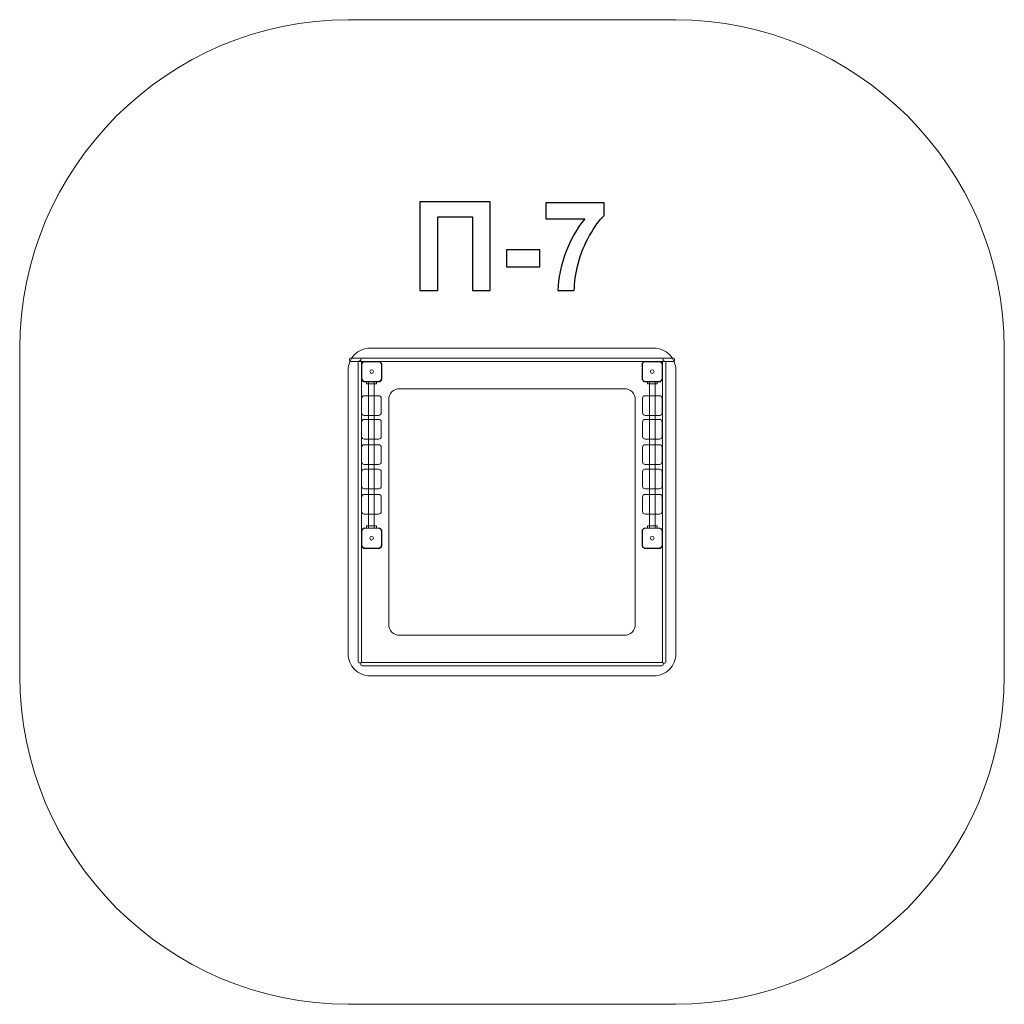
# Model space of a CAD drawing. Units: centimetres. Extents: x 4.91 to 9.4, y 9.44 to 13.93.
import ezdxf

# ---------------------------------------------------------------- set-up
doc = ezdxf.new("R2010")
doc.units = ezdxf.units.CM
doc.header["$MEASUREMENT"] = 0
doc.layers.add('layer 1', color=7, linetype='Continuous')

msp = doc.modelspace()

# ---------------------------------------------------------------- linework, layer by layer
at = {"layer": 'layer 1', "color": 242, "lineweight": 9}
msp.add_open_spline([(6.40629, 13.92563), (6.40629, 13.92563), (7.8963, 13.92563), (7.8963, 13.92563), (7.8963, 13.92563), (8.7213, 13.92563), (9.3963, 13.25063), (9.3963, 12.42564), (9.3963, 12.42564), (9.3963, 12.42564), (9.3963, 10.93563), (9.3963, 10.93563), (9.3963, 10.93563), (9.3963, 10.11063), (8.7213, 9.43563), (7.8963, 9.43563), (7.8963, 9.43563), (7.8963, 9.43563), (6.40629, 9.43563), (6.40629, 9.43563), (6.40629, 9.43563), (5.5813, 9.43563), (4.9063, 10.11063), (4.9063, 10.93563), (4.9063, 10.93563), (4.9063, 10.93563), (4.9063, 12.42564), (4.9063, 12.42564), (4.9063, 12.42564), (4.9063, 13.25063), (5.5813, 13.92563), (6.40629, 13.92563)], degree=3, knots=[0, 0, 0, 0, 0.1111111, 0.1111111, 0.1111111, 0.1111111, 0.2222222, 0.2222222, 0.2222222, 0.2222222, 0.3333333, 0.3333333, 0.3333333, 0.3333333, 0.4444444, 0.4444444, 0.4444444, 0.4444444, 0.5555556, 0.5555556, 0.5555556, 0.5555556, 0.6666667, 0.6666667, 0.6666667, 0.6666667, 0.7777778, 0.7777778, 0.7777778, 0.7777778, 1, 1, 1, 1], dxfattribs=at)
at = {"layer": 'layer 1', "color": 250}
for points, knots in [([(6.73112, 13.09497), (6.73112, 13.09497), (7.05229, 13.09497), (7.05229, 13.09497), (7.05229, 13.09497), (7.05229, 13.09497), (7.05229, 12.69083), (7.05229, 12.69083), (7.05229, 12.69083), (7.05229, 12.69083), (6.97045, 12.69083), (6.97045, 12.69083), (6.97045, 12.69083), (6.97045, 12.69083), (6.97045, 13.02667), (6.97045, 13.02667), (6.97045, 13.02667), (6.97045, 13.02667), (6.81297, 13.02667), (6.81297, 13.02667), (6.81297, 13.02667), (6.81297, 13.02667), (6.81297, 12.69083), (6.81297, 12.69083), (6.81297, 12.69083), (6.81297, 12.69083), (6.73112, 12.69083), (6.73112, 12.69083), (6.73112, 12.69083), (6.73112, 12.69083), (6.73112, 13.09497), (6.73112, 13.09497)], [0, 0, 0, 0, 0.1111111, 0.1111111, 0.1111111, 0.1111111, 0.2222222, 0.2222222, 0.2222222, 0.2222222, 0.3333333, 0.3333333, 0.3333333, 0.3333333, 0.4444444, 0.4444444, 0.4444444, 0.4444444, 0.5555556, 0.5555556, 0.5555556, 0.5555556, 0.6666667, 0.6666667, 0.6666667, 0.6666667, 0.7777778, 0.7777778, 0.7777778, 0.7777778, 1, 1, 1, 1]), ([(7.3062, 13.01821), (7.3062, 13.01821), (7.3062, 13.08989), (7.3062, 13.08989), (7.3062, 13.08989), (7.3062, 13.08989), (7.57148, 13.08989), (7.57148, 13.08989), (7.57148, 13.08989), (7.57148, 13.08989), (7.57148, 13.03345), (7.57148, 13.03345), (7.57148, 13.03345), (7.54956, 13.0119), (7.52736, 12.98105), (7.50469, 12.94078), (7.50469, 12.94078), (7.48211, 12.90052), (7.4648, 12.85772), (7.45295, 12.81237), (7.45295, 12.81237), (7.4411, 12.76703), (7.43527, 12.72648), (7.43545, 12.69083), (7.43545, 12.69083), (7.43545, 12.69083), (7.36095, 12.69083), (7.36095, 12.69083), (7.36095, 12.69083), (7.36226, 12.7468), (7.37374, 12.80391), (7.39547, 12.86214), (7.39547, 12.86214), (7.4173, 12.92027), (7.44627, 12.97239), (7.48268, 13.01821), (7.48268, 13.01821), (7.48268, 13.01821), (7.3062, 13.01821), (7.3062, 13.01821)], [0, 0, 0, 0, 0.0909091, 0.0909091, 0.0909091, 0.0909091, 0.1818182, 0.1818182, 0.1818182, 0.1818182, 0.2727273, 0.2727273, 0.2727273, 0.2727273, 0.3636364, 0.3636364, 0.3636364, 0.3636364, 0.4545455, 0.4545455, 0.4545455, 0.4545455, 0.5454545, 0.5454545, 0.5454545, 0.5454545, 0.6363636, 0.6363636, 0.6363636, 0.6363636, 0.7272727, 0.7272727, 0.7272727, 0.7272727, 0.8181818, 0.8181818, 0.8181818, 0.8181818, 1, 1, 1, 1]), ([(7.12614, 12.79864), (7.12614, 12.79864), (7.12614, 12.87597), (7.12614, 12.87597), (7.12614, 12.87597), (7.12614, 12.87597), (7.27854, 12.87597), (7.27854, 12.87597), (7.27854, 12.87597), (7.27854, 12.87597), (7.27854, 12.79864), (7.27854, 12.79864), (7.27854, 12.79864), (7.27854, 12.79864), (7.12614, 12.79864), (7.12614, 12.79864)], [0, 0, 0, 0, 0.2, 0.2, 0.2, 0.2, 0.4, 0.4, 0.4, 0.4, 0.6, 0.6, 0.6, 0.6, 1, 1, 1, 1])]:
    msp.add_open_spline(points, degree=3, knots=knots, dxfattribs=at)
at = {"layer": 'layer 1', "color": 7, "lineweight": 9}
for points, knots in [([(6.4043, 12.32763), (6.40428, 12.35413), (6.41479, 12.37956), (6.43352, 12.39831), (6.43352, 12.39831), (6.45225, 12.41707), (6.47779, 12.42761), (6.5043, 12.42763), (6.5043, 12.42763), (6.5043, 12.42763), (7.7983, 12.42763), (7.7983, 12.42763), (7.7983, 12.42763), (7.8248, 12.42765), (7.85023, 12.41713), (7.86898, 12.3984), (7.86898, 12.3984), (7.88774, 12.37967), (7.89828, 12.35413), (7.8983, 12.32763), (7.8983, 12.32763), (7.8983, 12.32763), (7.8983, 11.03363), (7.8983, 11.03363), (7.8983, 11.03363), (7.89831, 11.00712), (7.8878, 10.9817), (7.86907, 10.96294), (7.86907, 10.96294), (7.85034, 10.94419), (7.8248, 10.93364), (7.7983, 10.93363), (7.7983, 10.93363), (7.7983, 10.93363), (6.5043, 10.93363), (6.5043, 10.93363), (6.5043, 10.93363), (6.47779, 10.93361), (6.45236, 10.94412), (6.43361, 10.96285), (6.43361, 10.96285), (6.41486, 10.98158), (6.40431, 11.00712), (6.4043, 11.03363), (6.4043, 11.03363), (6.4043, 11.03363), (6.4043, 12.32763), (6.4043, 12.32763)], [0, 0, 0, 0, 0.0769231, 0.0769231, 0.0769231, 0.0769231, 0.1538462, 0.1538462, 0.1538462, 0.1538462, 0.2307692, 0.2307692, 0.2307692, 0.2307692, 0.3076923, 0.3076923, 0.3076923, 0.3076923, 0.3846154, 0.3846154, 0.3846154, 0.3846154, 0.4615385, 0.4615385, 0.4615385, 0.4615385, 0.5384615, 0.5384615, 0.5384615, 0.5384615, 0.6153846, 0.6153846, 0.6153846, 0.6153846, 0.6923077, 0.6923077, 0.6923077, 0.6923077, 0.7692308, 0.7692308, 0.7692308, 0.7692308, 0.8461538, 0.8461538, 0.8461538, 0.8461538, 1, 1, 1, 1]), ([(7.88723, 12.36718), (7.88723, 12.36718), (6.41537, 12.36718), (6.41537, 12.36718), (6.41537, 12.36718), (6.41231, 12.36718), (6.4098, 12.36969), (6.4098, 12.37276), (6.4098, 12.37276), (6.4098, 12.37276), (6.4098, 12.3766), (6.4098, 12.3766), (6.4098, 12.3766), (6.4098, 12.37967), (6.41231, 12.38218), (6.41537, 12.38218), (6.41537, 12.38218), (6.41537, 12.38218), (7.88723, 12.38218), (7.88723, 12.38218), (7.88723, 12.38218), (7.89029, 12.38218), (7.8928, 12.37967), (7.8928, 12.3766), (7.8928, 12.3766), (7.8928, 12.3766), (7.8928, 12.37276), (7.8928, 12.37276), (7.8928, 12.37276), (7.8928, 12.36969), (7.89029, 12.36718), (7.88723, 12.36718)], [0, 0, 0, 0, 0.1111111, 0.1111111, 0.1111111, 0.1111111, 0.2222222, 0.2222222, 0.2222222, 0.2222222, 0.3333333, 0.3333333, 0.3333333, 0.3333333, 0.4444444, 0.4444444, 0.4444444, 0.4444444, 0.5555556, 0.5555556, 0.5555556, 0.5555556, 0.6666667, 0.6666667, 0.6666667, 0.6666667, 0.7777778, 0.7777778, 0.7777778, 0.7777778, 1, 1, 1, 1]), ([(6.45007, 10.99727), (6.45007, 10.99727), (6.45007, 12.36535), (6.45007, 12.36535), (6.45007, 12.36535), (6.45007, 12.36808), (6.4523, 12.37031), (6.45503, 12.37031), (6.45503, 12.37031), (6.45503, 12.37031), (6.46011, 12.37031), (6.46011, 12.37031), (6.46011, 12.37031), (6.46284, 12.37031), (6.46507, 12.36808), (6.46507, 12.36535), (6.46507, 12.36535), (6.46507, 12.36535), (6.46507, 10.99727), (6.46507, 10.99727), (6.46507, 10.99727), (6.46507, 10.99454), (6.46284, 10.99231), (6.46011, 10.99231), (6.46011, 10.99231), (6.46011, 10.99231), (6.45503, 10.99231), (6.45503, 10.99231), (6.45503, 10.99231), (6.4523, 10.99231), (6.45007, 10.99454), (6.45007, 10.99727)], [0, 0, 0, 0, 0.1111111, 0.1111111, 0.1111111, 0.1111111, 0.2222222, 0.2222222, 0.2222222, 0.2222222, 0.3333333, 0.3333333, 0.3333333, 0.3333333, 0.4444444, 0.4444444, 0.4444444, 0.4444444, 0.5555556, 0.5555556, 0.5555556, 0.5555556, 0.6666667, 0.6666667, 0.6666667, 0.6666667, 0.7777778, 0.7777778, 0.7777778, 0.7777778, 1, 1, 1, 1]), ([(6.46735, 12.38218), (6.46735, 12.38218), (7.83543, 12.38218), (7.83543, 12.38218), (7.83543, 12.38218), (7.83816, 12.38218), (7.84039, 12.37995), (7.84039, 12.37722), (7.84039, 12.37722), (7.84039, 12.37722), (7.84039, 12.37214), (7.84039, 12.37214), (7.84039, 12.37214), (7.84039, 12.36941), (7.83816, 12.36718), (7.83543, 12.36718), (7.83543, 12.36718), (7.83543, 12.36718), (6.46735, 12.36718), (6.46735, 12.36718), (6.46735, 12.36718), (6.46462, 12.36718), (6.46239, 12.36941), (6.46239, 12.37214), (6.46239, 12.37214), (6.46239, 12.37214), (6.46239, 12.37722), (6.46239, 12.37722), (6.46239, 12.37722), (6.46239, 12.37995), (6.46462, 12.38218), (6.46735, 12.38218)], [0, 0, 0, 0, 0.1111111, 0.1111111, 0.1111111, 0.1111111, 0.2222222, 0.2222222, 0.2222222, 0.2222222, 0.3333333, 0.3333333, 0.3333333, 0.3333333, 0.4444444, 0.4444444, 0.4444444, 0.4444444, 0.5555556, 0.5555556, 0.5555556, 0.5555556, 0.6666667, 0.6666667, 0.6666667, 0.6666667, 0.7777778, 0.7777778, 0.7777778, 0.7777778, 1, 1, 1, 1]), ([(6.4643, 12.35063), (6.46429, 12.35513), (6.46608, 12.35946), (6.46926, 12.36265), (6.46926, 12.36265), (6.47245, 12.36583), (6.47679, 12.36763), (6.4813, 12.36763), (6.4813, 12.36763), (6.4813, 12.36763), (6.5413, 12.36763), (6.5413, 12.36763), (6.5413, 12.36763), (6.5458, 12.36763), (6.55012, 12.36584), (6.55331, 12.36266), (6.55331, 12.36266), (6.5565, 12.35948), (6.55829, 12.35513), (6.5583, 12.35063), (6.5583, 12.35063), (6.5583, 12.35063), (6.5583, 12.29063), (6.5583, 12.29063), (6.5583, 12.29063), (6.5583, 12.28612), (6.55651, 12.2818), (6.55333, 12.27861), (6.55333, 12.27861), (6.55014, 12.27542), (6.5458, 12.27363), (6.5413, 12.27363), (6.5413, 12.27363), (6.5413, 12.27363), (6.4813, 12.27363), (6.4813, 12.27363), (6.4813, 12.27363), (6.47679, 12.27363), (6.47247, 12.27541), (6.46928, 12.2786), (6.46928, 12.2786), (6.46609, 12.28178), (6.4643, 12.28612), (6.4643, 12.29063), (6.4643, 12.29063), (6.4643, 12.29063), (6.4643, 12.35063), (6.4643, 12.35063)], [0, 0, 0, 0, 0.0769231, 0.0769231, 0.0769231, 0.0769231, 0.1538462, 0.1538462, 0.1538462, 0.1538462, 0.2307692, 0.2307692, 0.2307692, 0.2307692, 0.3076923, 0.3076923, 0.3076923, 0.3076923, 0.3846154, 0.3846154, 0.3846154, 0.3846154, 0.4615385, 0.4615385, 0.4615385, 0.4615385, 0.5384615, 0.5384615, 0.5384615, 0.5384615, 0.6153846, 0.6153846, 0.6153846, 0.6153846, 0.6923077, 0.6923077, 0.6923077, 0.6923077, 0.7692308, 0.7692308, 0.7692308, 0.7692308, 0.8461538, 0.8461538, 0.8461538, 0.8461538, 1, 1, 1, 1]), ([(6.54192, 12.27545), (6.54192, 12.27545), (6.48039, 12.27545), (6.48039, 12.27545), (6.48039, 12.27545), (6.47259, 12.27545), (6.46623, 12.28182), (6.46623, 12.28962), (6.46623, 12.28962), (6.46623, 12.28962), (6.46623, 12.35197), (6.46623, 12.35197), (6.46623, 12.35197), (6.46623, 12.35977), (6.47259, 12.36614), (6.48039, 12.36614), (6.48039, 12.36614), (6.48039, 12.36614), (6.54192, 12.36614), (6.54192, 12.36614), (6.54192, 12.36614), (6.54971, 12.36614), (6.55608, 12.35977), (6.55608, 12.35197), (6.55608, 12.35197), (6.55608, 12.35197), (6.55608, 12.28962), (6.55608, 12.28962), (6.55608, 12.28962), (6.55608, 12.28182), (6.54971, 12.27545), (6.54192, 12.27545)], [0, 0, 0, 0, 0.1111111, 0.1111111, 0.1111111, 0.1111111, 0.2222222, 0.2222222, 0.2222222, 0.2222222, 0.3333333, 0.3333333, 0.3333333, 0.3333333, 0.4444444, 0.4444444, 0.4444444, 0.4444444, 0.5555556, 0.5555556, 0.5555556, 0.5555556, 0.6666667, 0.6666667, 0.6666667, 0.6666667, 0.7777778, 0.7777778, 0.7777778, 0.7777778, 1, 1, 1, 1]), ([(7.8383, 12.35063), (7.83829, 12.35514), (7.8365, 12.35947), (7.83331, 12.36265), (7.83331, 12.36265), (7.83012, 12.36584), (7.82581, 12.36763), (7.8213, 12.36763), (7.8213, 12.36763), (7.8213, 12.36763), (7.7613, 12.36763), (7.7613, 12.36763), (7.7613, 12.36763), (7.75679, 12.36763), (7.75246, 12.36583), (7.74927, 12.36264), (7.74927, 12.36264), (7.74608, 12.35945), (7.74429, 12.35514), (7.7443, 12.35063), (7.7443, 12.35063), (7.7443, 12.35063), (7.7443, 12.29063), (7.7443, 12.29063), (7.7443, 12.29063), (7.7443, 12.28612), (7.7461, 12.28179), (7.74929, 12.2786), (7.74929, 12.2786), (7.75248, 12.27542), (7.75679, 12.27363), (7.7613, 12.27363), (7.7613, 12.27363), (7.7613, 12.27363), (7.8213, 12.27363), (7.8213, 12.27363), (7.8213, 12.27363), (7.82581, 12.27363), (7.83013, 12.27543), (7.83332, 12.27862), (7.83332, 12.27862), (7.83651, 12.28181), (7.8383, 12.28612), (7.8383, 12.29063), (7.8383, 12.29063), (7.8383, 12.29063), (7.8383, 12.35063), (7.8383, 12.35063)], [0, 0, 0, 0, 0.0769231, 0.0769231, 0.0769231, 0.0769231, 0.1538462, 0.1538462, 0.1538462, 0.1538462, 0.2307692, 0.2307692, 0.2307692, 0.2307692, 0.3076923, 0.3076923, 0.3076923, 0.3076923, 0.3846154, 0.3846154, 0.3846154, 0.3846154, 0.4615385, 0.4615385, 0.4615385, 0.4615385, 0.5384615, 0.5384615, 0.5384615, 0.5384615, 0.6153846, 0.6153846, 0.6153846, 0.6153846, 0.6923077, 0.6923077, 0.6923077, 0.6923077, 0.7692308, 0.7692308, 0.7692308, 0.7692308, 0.8461538, 0.8461538, 0.8461538, 0.8461538, 1, 1, 1, 1]), ([(7.82171, 12.27545), (7.82171, 12.27545), (7.76018, 12.27545), (7.76018, 12.27545), (7.76018, 12.27545), (7.75238, 12.27545), (7.74602, 12.28182), (7.74602, 12.28962), (7.74602, 12.28962), (7.74602, 12.28962), (7.74602, 12.35197), (7.74602, 12.35197), (7.74602, 12.35197), (7.74602, 12.35977), (7.75238, 12.36614), (7.76018, 12.36614), (7.76018, 12.36614), (7.76018, 12.36614), (7.82171, 12.36614), (7.82171, 12.36614), (7.82171, 12.36614), (7.8295, 12.36614), (7.83587, 12.35977), (7.83587, 12.35197), (7.83587, 12.35197), (7.83587, 12.35197), (7.83587, 12.28962), (7.83587, 12.28962), (7.83587, 12.28962), (7.83587, 12.28182), (7.8295, 12.27545), (7.82171, 12.27545)], [0, 0, 0, 0, 0.1111111, 0.1111111, 0.1111111, 0.1111111, 0.2222222, 0.2222222, 0.2222222, 0.2222222, 0.3333333, 0.3333333, 0.3333333, 0.3333333, 0.4444444, 0.4444444, 0.4444444, 0.4444444, 0.5555556, 0.5555556, 0.5555556, 0.5555556, 0.6666667, 0.6666667, 0.6666667, 0.6666667, 0.7777778, 0.7777778, 0.7777778, 0.7777778, 1, 1, 1, 1]), ([(7.83752, 10.9957), (7.83752, 10.9957), (7.83752, 12.36378), (7.83752, 12.36378), (7.83752, 12.36378), (7.83752, 12.36651), (7.83975, 12.36874), (7.84248, 12.36874), (7.84248, 12.36874), (7.84248, 12.36874), (7.84756, 12.36874), (7.84756, 12.36874), (7.84756, 12.36874), (7.85029, 12.36874), (7.85252, 12.36651), (7.85252, 12.36378), (7.85252, 12.36378), (7.85252, 12.36378), (7.85252, 10.9957), (7.85252, 10.9957), (7.85252, 10.9957), (7.85252, 10.99297), (7.85029, 10.99074), (7.84756, 10.99074), (7.84756, 10.99074), (7.84756, 10.99074), (7.84248, 10.99074), (7.84248, 10.99074), (7.84248, 10.99074), (7.83975, 10.99074), (7.83752, 10.99297), (7.83752, 10.9957)], [0, 0, 0, 0, 0.1111111, 0.1111111, 0.1111111, 0.1111111, 0.2222222, 0.2222222, 0.2222222, 0.2222222, 0.3333333, 0.3333333, 0.3333333, 0.3333333, 0.4444444, 0.4444444, 0.4444444, 0.4444444, 0.5555556, 0.5555556, 0.5555556, 0.5555556, 0.6666667, 0.6666667, 0.6666667, 0.6666667, 0.7777778, 0.7777778, 0.7777778, 0.7777778, 1, 1, 1, 1]), ([(6.51116, 12.31244), (6.50659, 12.31244), (6.50289, 12.31617), (6.50289, 12.32079), (6.50289, 12.32079), (6.50289, 12.3254), (6.50659, 12.32914), (6.51116, 12.32914), (6.51116, 12.32914), (6.51573, 12.32914), (6.51943, 12.3254), (6.51943, 12.32079), (6.51943, 12.32079), (6.51943, 12.31617), (6.51573, 12.31244), (6.51116, 12.31244)], [0, 0, 0, 0, 0.2, 0.2, 0.2, 0.2, 0.4, 0.4, 0.4, 0.4, 0.6, 0.6, 0.6, 0.6, 1, 1, 1, 1]), ([(7.79095, 12.31244), (7.78638, 12.31244), (7.78268, 12.31617), (7.78268, 12.32079), (7.78268, 12.32079), (7.78268, 12.3254), (7.78638, 12.32914), (7.79095, 12.32914), (7.79095, 12.32914), (7.79552, 12.32914), (7.79922, 12.3254), (7.79922, 12.32079), (7.79922, 12.32079), (7.79922, 12.31617), (7.79552, 12.31244), (7.79095, 12.31244)], [0, 0, 0, 0, 0.2, 0.2, 0.2, 0.2, 0.4, 0.4, 0.4, 0.4, 0.6, 0.6, 0.6, 0.6, 1, 1, 1, 1]), ([(6.48769, 12.26451), (6.48769, 12.26451), (6.48769, 12.27545), (6.48769, 12.27545), (6.48769, 12.27545), (6.48769, 12.27545), (6.533, 12.27545), (6.533, 12.27545), (6.533, 12.27545), (6.533, 12.27545), (6.533, 12.26451), (6.533, 12.26451), (6.533, 12.26451), (6.533, 12.26451), (6.48769, 12.26451), (6.48769, 12.26451)], [0, 0, 0, 0, 0.2, 0.2, 0.2, 0.2, 0.4, 0.4, 0.4, 0.4, 0.6, 0.6, 0.6, 0.6, 1, 1, 1, 1]), ([(6.49734, 11.60616), (6.49734, 11.60616), (6.49734, 12.27545), (6.49734, 12.27545), (6.49734, 12.27545), (6.49734, 12.27545), (6.52334, 12.27545), (6.52334, 12.27545), (6.52334, 12.27545), (6.52334, 12.27545), (6.52334, 11.60616), (6.52334, 11.60616), (6.52334, 11.60616), (6.52334, 11.60616), (6.49734, 11.60616), (6.49734, 11.60616)], [0, 0, 0, 0, 0.2, 0.2, 0.2, 0.2, 0.4, 0.4, 0.4, 0.4, 0.6, 0.6, 0.6, 0.6, 1, 1, 1, 1]), ([(7.76856, 12.26451), (7.76856, 12.26451), (7.76856, 12.27545), (7.76856, 12.27545), (7.76856, 12.27545), (7.76856, 12.27545), (7.81387, 12.27545), (7.81387, 12.27545), (7.81387, 12.27545), (7.81387, 12.27545), (7.81387, 12.26451), (7.81387, 12.26451), (7.81387, 12.26451), (7.81387, 12.26451), (7.76856, 12.26451), (7.76856, 12.26451)], [0, 0, 0, 0, 0.2, 0.2, 0.2, 0.2, 0.4, 0.4, 0.4, 0.4, 0.6, 0.6, 0.6, 0.6, 1, 1, 1, 1]), ([(7.77821, 11.60616), (7.77821, 11.60616), (7.77821, 12.27545), (7.77821, 12.27545), (7.77821, 12.27545), (7.77821, 12.27545), (7.80421, 12.27545), (7.80421, 12.27545), (7.80421, 12.27545), (7.80421, 12.27545), (7.80421, 11.60616), (7.80421, 11.60616), (7.80421, 11.60616), (7.80421, 11.60616), (7.77821, 11.60616), (7.77821, 11.60616)], [0, 0, 0, 0, 0.2, 0.2, 0.2, 0.2, 0.4, 0.4, 0.4, 0.4, 0.6, 0.6, 0.6, 0.6, 1, 1, 1, 1]), ([(6.6393, 12.24263), (6.62603, 12.24262), (6.6133, 12.23734), (6.60393, 12.22795), (6.60393, 12.22795), (6.59455, 12.21856), (6.58929, 12.2059), (6.5893, 12.19263), (6.5893, 12.19263), (6.5893, 12.19263), (6.5893, 11.16863), (6.5893, 11.16863), (6.5893, 11.16863), (6.5893, 11.15536), (6.59458, 11.14264), (6.60397, 11.13326), (6.60397, 11.13326), (6.61336, 11.12388), (6.62603, 11.11862), (6.6393, 11.11863), (6.6393, 11.11863), (6.6393, 11.11863), (7.6633, 11.11863), (7.6633, 11.11863), (7.6633, 11.11863), (7.67657, 11.11864), (7.68929, 11.12391), (7.69867, 11.1333), (7.69867, 11.1333), (7.70804, 11.14269), (7.71331, 11.15536), (7.7133, 11.16863), (7.7133, 11.16863), (7.7133, 11.16863), (7.7133, 12.19263), (7.7133, 12.19263), (7.7133, 12.19263), (7.71329, 12.2059), (7.70801, 12.21862), (7.69862, 12.228), (7.69862, 12.228), (7.68923, 12.23737), (7.67657, 12.24264), (7.6633, 12.24263), (7.6633, 12.24263), (7.6633, 12.24263), (6.6393, 12.24263), (6.6393, 12.24263)], [0, 0, 0, 0, 0.0769231, 0.0769231, 0.0769231, 0.0769231, 0.1538462, 0.1538462, 0.1538462, 0.1538462, 0.2307692, 0.2307692, 0.2307692, 0.2307692, 0.3076923, 0.3076923, 0.3076923, 0.3076923, 0.3846154, 0.3846154, 0.3846154, 0.3846154, 0.4615385, 0.4615385, 0.4615385, 0.4615385, 0.5384615, 0.5384615, 0.5384615, 0.5384615, 0.6153846, 0.6153846, 0.6153846, 0.6153846, 0.6923077, 0.6923077, 0.6923077, 0.6923077, 0.7692308, 0.7692308, 0.7692308, 0.7692308, 0.8461538, 0.8461538, 0.8461538, 0.8461538, 1, 1, 1, 1]), ([(6.46534, 12.13336), (6.46534, 12.13336), (6.46534, 12.19868), (6.46534, 12.19868), (6.46534, 12.19868), (6.46534, 12.20547), (6.47089, 12.21102), (6.47768, 12.21102), (6.47768, 12.21102), (6.47768, 12.21102), (6.543, 12.21102), (6.543, 12.21102), (6.543, 12.21102), (6.54979, 12.21102), (6.55534, 12.20547), (6.55534, 12.19868), (6.55534, 12.19868), (6.55534, 12.19868), (6.55534, 12.13336), (6.55534, 12.13336), (6.55534, 12.13336), (6.55534, 12.12657), (6.54979, 12.12102), (6.543, 12.12102), (6.543, 12.12102), (6.543, 12.12102), (6.47768, 12.12102), (6.47768, 12.12102), (6.47768, 12.12102), (6.47089, 12.12102), (6.46534, 12.12657), (6.46534, 12.13336)], [0, 0, 0, 0, 0.1111111, 0.1111111, 0.1111111, 0.1111111, 0.2222222, 0.2222222, 0.2222222, 0.2222222, 0.3333333, 0.3333333, 0.3333333, 0.3333333, 0.4444444, 0.4444444, 0.4444444, 0.4444444, 0.5555556, 0.5555556, 0.5555556, 0.5555556, 0.6666667, 0.6666667, 0.6666667, 0.6666667, 0.7777778, 0.7777778, 0.7777778, 0.7777778, 1, 1, 1, 1]), ([(7.74621, 12.13336), (7.74621, 12.13336), (7.74621, 12.19868), (7.74621, 12.19868), (7.74621, 12.19868), (7.74621, 12.20547), (7.75176, 12.21102), (7.75855, 12.21102), (7.75855, 12.21102), (7.75855, 12.21102), (7.82387, 12.21102), (7.82387, 12.21102), (7.82387, 12.21102), (7.83066, 12.21102), (7.83621, 12.20547), (7.83621, 12.19868), (7.83621, 12.19868), (7.83621, 12.19868), (7.83621, 12.13336), (7.83621, 12.13336), (7.83621, 12.13336), (7.83621, 12.12657), (7.83066, 12.12102), (7.82387, 12.12102), (7.82387, 12.12102), (7.82387, 12.12102), (7.75855, 12.12102), (7.75855, 12.12102), (7.75855, 12.12102), (7.75176, 12.12102), (7.74621, 12.12657), (7.74621, 12.13336)], [0, 0, 0, 0, 0.1111111, 0.1111111, 0.1111111, 0.1111111, 0.2222222, 0.2222222, 0.2222222, 0.2222222, 0.3333333, 0.3333333, 0.3333333, 0.3333333, 0.4444444, 0.4444444, 0.4444444, 0.4444444, 0.5555556, 0.5555556, 0.5555556, 0.5555556, 0.6666667, 0.6666667, 0.6666667, 0.6666667, 0.7777778, 0.7777778, 0.7777778, 0.7777778, 1, 1, 1, 1]), ([(6.46534, 12.02504), (6.46534, 12.02504), (6.46534, 12.09036), (6.46534, 12.09036), (6.46534, 12.09036), (6.46534, 12.09715), (6.47089, 12.1027), (6.47768, 12.1027), (6.47768, 12.1027), (6.47768, 12.1027), (6.543, 12.1027), (6.543, 12.1027), (6.543, 12.1027), (6.54979, 12.1027), (6.55534, 12.09715), (6.55534, 12.09036), (6.55534, 12.09036), (6.55534, 12.09036), (6.55534, 12.02504), (6.55534, 12.02504), (6.55534, 12.02504), (6.55534, 12.01825), (6.54979, 12.0127), (6.543, 12.0127), (6.543, 12.0127), (6.543, 12.0127), (6.47768, 12.0127), (6.47768, 12.0127), (6.47768, 12.0127), (6.47089, 12.0127), (6.46534, 12.01825), (6.46534, 12.02504)], [0, 0, 0, 0, 0.1111111, 0.1111111, 0.1111111, 0.1111111, 0.2222222, 0.2222222, 0.2222222, 0.2222222, 0.3333333, 0.3333333, 0.3333333, 0.3333333, 0.4444444, 0.4444444, 0.4444444, 0.4444444, 0.5555556, 0.5555556, 0.5555556, 0.5555556, 0.6666667, 0.6666667, 0.6666667, 0.6666667, 0.7777778, 0.7777778, 0.7777778, 0.7777778, 1, 1, 1, 1]), ([(7.74621, 12.02504), (7.74621, 12.02504), (7.74621, 12.09036), (7.74621, 12.09036), (7.74621, 12.09036), (7.74621, 12.09715), (7.75176, 12.1027), (7.75855, 12.1027), (7.75855, 12.1027), (7.75855, 12.1027), (7.82387, 12.1027), (7.82387, 12.1027), (7.82387, 12.1027), (7.83066, 12.1027), (7.83621, 12.09715), (7.83621, 12.09036), (7.83621, 12.09036), (7.83621, 12.09036), (7.83621, 12.02504), (7.83621, 12.02504), (7.83621, 12.02504), (7.83621, 12.01825), (7.83066, 12.0127), (7.82387, 12.0127), (7.82387, 12.0127), (7.82387, 12.0127), (7.75855, 12.0127), (7.75855, 12.0127), (7.75855, 12.0127), (7.75176, 12.0127), (7.74621, 12.01825), (7.74621, 12.02504)], [0, 0, 0, 0, 0.1111111, 0.1111111, 0.1111111, 0.1111111, 0.2222222, 0.2222222, 0.2222222, 0.2222222, 0.3333333, 0.3333333, 0.3333333, 0.3333333, 0.4444444, 0.4444444, 0.4444444, 0.4444444, 0.5555556, 0.5555556, 0.5555556, 0.5555556, 0.6666667, 0.6666667, 0.6666667, 0.6666667, 0.7777778, 0.7777778, 0.7777778, 0.7777778, 1, 1, 1, 1]), ([(6.46534, 11.9097), (6.46534, 11.9097), (6.46534, 11.97502), (6.46534, 11.97502), (6.46534, 11.97502), (6.46534, 11.98181), (6.47089, 11.98736), (6.47768, 11.98736), (6.47768, 11.98736), (6.47768, 11.98736), (6.543, 11.98736), (6.543, 11.98736), (6.543, 11.98736), (6.54979, 11.98736), (6.55534, 11.98181), (6.55534, 11.97502), (6.55534, 11.97502), (6.55534, 11.97502), (6.55534, 11.9097), (6.55534, 11.9097), (6.55534, 11.9097), (6.55534, 11.90291), (6.54979, 11.89736), (6.543, 11.89736), (6.543, 11.89736), (6.543, 11.89736), (6.47768, 11.89736), (6.47768, 11.89736), (6.47768, 11.89736), (6.47089, 11.89736), (6.46534, 11.90291), (6.46534, 11.9097)], [0, 0, 0, 0, 0.1111111, 0.1111111, 0.1111111, 0.1111111, 0.2222222, 0.2222222, 0.2222222, 0.2222222, 0.3333333, 0.3333333, 0.3333333, 0.3333333, 0.4444444, 0.4444444, 0.4444444, 0.4444444, 0.5555556, 0.5555556, 0.5555556, 0.5555556, 0.6666667, 0.6666667, 0.6666667, 0.6666667, 0.7777778, 0.7777778, 0.7777778, 0.7777778, 1, 1, 1, 1]), ([(7.74621, 11.9097), (7.74621, 11.9097), (7.74621, 11.97502), (7.74621, 11.97502), (7.74621, 11.97502), (7.74621, 11.98181), (7.75176, 11.98736), (7.75855, 11.98736), (7.75855, 11.98736), (7.75855, 11.98736), (7.82387, 11.98736), (7.82387, 11.98736), (7.82387, 11.98736), (7.83066, 11.98736), (7.83621, 11.98181), (7.83621, 11.97502), (7.83621, 11.97502), (7.83621, 11.97502), (7.83621, 11.9097), (7.83621, 11.9097), (7.83621, 11.9097), (7.83621, 11.90291), (7.83066, 11.89736), (7.82387, 11.89736), (7.82387, 11.89736), (7.82387, 11.89736), (7.75855, 11.89736), (7.75855, 11.89736), (7.75855, 11.89736), (7.75176, 11.89736), (7.74621, 11.90291), (7.74621, 11.9097)], [0, 0, 0, 0, 0.1111111, 0.1111111, 0.1111111, 0.1111111, 0.2222222, 0.2222222, 0.2222222, 0.2222222, 0.3333333, 0.3333333, 0.3333333, 0.3333333, 0.4444444, 0.4444444, 0.4444444, 0.4444444, 0.5555556, 0.5555556, 0.5555556, 0.5555556, 0.6666667, 0.6666667, 0.6666667, 0.6666667, 0.7777778, 0.7777778, 0.7777778, 0.7777778, 1, 1, 1, 1]), ([(6.46534, 11.79849), (6.46534, 11.79849), (6.46534, 11.86381), (6.46534, 11.86381), (6.46534, 11.86381), (6.46534, 11.8706), (6.47089, 11.87615), (6.47768, 11.87615), (6.47768, 11.87615), (6.47768, 11.87615), (6.543, 11.87615), (6.543, 11.87615), (6.543, 11.87615), (6.54979, 11.87615), (6.55534, 11.8706), (6.55534, 11.86381), (6.55534, 11.86381), (6.55534, 11.86381), (6.55534, 11.79849), (6.55534, 11.79849), (6.55534, 11.79849), (6.55534, 11.7917), (6.54979, 11.78615), (6.543, 11.78615), (6.543, 11.78615), (6.543, 11.78615), (6.47768, 11.78615), (6.47768, 11.78615), (6.47768, 11.78615), (6.47089, 11.78615), (6.46534, 11.7917), (6.46534, 11.79849)], [0, 0, 0, 0, 0.1111111, 0.1111111, 0.1111111, 0.1111111, 0.2222222, 0.2222222, 0.2222222, 0.2222222, 0.3333333, 0.3333333, 0.3333333, 0.3333333, 0.4444444, 0.4444444, 0.4444444, 0.4444444, 0.5555556, 0.5555556, 0.5555556, 0.5555556, 0.6666667, 0.6666667, 0.6666667, 0.6666667, 0.7777778, 0.7777778, 0.7777778, 0.7777778, 1, 1, 1, 1]), ([(7.74621, 11.79849), (7.74621, 11.79849), (7.74621, 11.86381), (7.74621, 11.86381), (7.74621, 11.86381), (7.74621, 11.8706), (7.75176, 11.87615), (7.75855, 11.87615), (7.75855, 11.87615), (7.75855, 11.87615), (7.82387, 11.87615), (7.82387, 11.87615), (7.82387, 11.87615), (7.83066, 11.87615), (7.83621, 11.8706), (7.83621, 11.86381), (7.83621, 11.86381), (7.83621, 11.86381), (7.83621, 11.79849), (7.83621, 11.79849), (7.83621, 11.79849), (7.83621, 11.7917), (7.83066, 11.78615), (7.82387, 11.78615), (7.82387, 11.78615), (7.82387, 11.78615), (7.75855, 11.78615), (7.75855, 11.78615), (7.75855, 11.78615), (7.75176, 11.78615), (7.74621, 11.7917), (7.74621, 11.79849)], [0, 0, 0, 0, 0.1111111, 0.1111111, 0.1111111, 0.1111111, 0.2222222, 0.2222222, 0.2222222, 0.2222222, 0.3333333, 0.3333333, 0.3333333, 0.3333333, 0.4444444, 0.4444444, 0.4444444, 0.4444444, 0.5555556, 0.5555556, 0.5555556, 0.5555556, 0.6666667, 0.6666667, 0.6666667, 0.6666667, 0.7777778, 0.7777778, 0.7777778, 0.7777778, 1, 1, 1, 1]), ([(6.46534, 11.68315), (6.46534, 11.68315), (6.46534, 11.74847), (6.46534, 11.74847), (6.46534, 11.74847), (6.46534, 11.75526), (6.47089, 11.76081), (6.47768, 11.76081), (6.47768, 11.76081), (6.47768, 11.76081), (6.543, 11.76081), (6.543, 11.76081), (6.543, 11.76081), (6.54979, 11.76081), (6.55534, 11.75526), (6.55534, 11.74847), (6.55534, 11.74847), (6.55534, 11.74847), (6.55534, 11.68315), (6.55534, 11.68315), (6.55534, 11.68315), (6.55534, 11.67636), (6.54979, 11.67081), (6.543, 11.67081), (6.543, 11.67081), (6.543, 11.67081), (6.47768, 11.67081), (6.47768, 11.67081), (6.47768, 11.67081), (6.47089, 11.67081), (6.46534, 11.67636), (6.46534, 11.68315)], [0, 0, 0, 0, 0.1111111, 0.1111111, 0.1111111, 0.1111111, 0.2222222, 0.2222222, 0.2222222, 0.2222222, 0.3333333, 0.3333333, 0.3333333, 0.3333333, 0.4444444, 0.4444444, 0.4444444, 0.4444444, 0.5555556, 0.5555556, 0.5555556, 0.5555556, 0.6666667, 0.6666667, 0.6666667, 0.6666667, 0.7777778, 0.7777778, 0.7777778, 0.7777778, 1, 1, 1, 1]), ([(7.74621, 11.68315), (7.74621, 11.68315), (7.74621, 11.74847), (7.74621, 11.74847), (7.74621, 11.74847), (7.74621, 11.75526), (7.75176, 11.76081), (7.75855, 11.76081), (7.75855, 11.76081), (7.75855, 11.76081), (7.82387, 11.76081), (7.82387, 11.76081), (7.82387, 11.76081), (7.83066, 11.76081), (7.83621, 11.75526), (7.83621, 11.74847), (7.83621, 11.74847), (7.83621, 11.74847), (7.83621, 11.68315), (7.83621, 11.68315), (7.83621, 11.68315), (7.83621, 11.67636), (7.83066, 11.67081), (7.82387, 11.67081), (7.82387, 11.67081), (7.82387, 11.67081), (7.75855, 11.67081), (7.75855, 11.67081), (7.75855, 11.67081), (7.75176, 11.67081), (7.74621, 11.67636), (7.74621, 11.68315)], [0, 0, 0, 0, 0.1111111, 0.1111111, 0.1111111, 0.1111111, 0.2222222, 0.2222222, 0.2222222, 0.2222222, 0.3333333, 0.3333333, 0.3333333, 0.3333333, 0.4444444, 0.4444444, 0.4444444, 0.4444444, 0.5555556, 0.5555556, 0.5555556, 0.5555556, 0.6666667, 0.6666667, 0.6666667, 0.6666667, 0.7777778, 0.7777778, 0.7777778, 0.7777778, 1, 1, 1, 1]), ([(6.46437, 11.59063), (6.46437, 11.59513), (6.46616, 11.59946), (6.46934, 11.60264), (6.46934, 11.60264), (6.47252, 11.60583), (6.47687, 11.60762), (6.48137, 11.60763), (6.48137, 11.60763), (6.48137, 11.60763), (6.54137, 11.60763), (6.54137, 11.60763), (6.54137, 11.60763), (6.54588, 11.60763), (6.5502, 11.60584), (6.55339, 11.60266), (6.55339, 11.60266), (6.55658, 11.59948), (6.55837, 11.59513), (6.55837, 11.59063), (6.55837, 11.59063), (6.55837, 11.59063), (6.55837, 11.53063), (6.55837, 11.53063), (6.55837, 11.53063), (6.55837, 11.52612), (6.55659, 11.5218), (6.5534, 11.51861), (6.5534, 11.51861), (6.55022, 11.51542), (6.54588, 11.51363), (6.54137, 11.51363), (6.54137, 11.51363), (6.54137, 11.51363), (6.48137, 11.51363), (6.48137, 11.51363), (6.48137, 11.51363), (6.47687, 11.51362), (6.47254, 11.51541), (6.46935, 11.5186), (6.46935, 11.5186), (6.46617, 11.52178), (6.46437, 11.52612), (6.46437, 11.53063), (6.46437, 11.53063), (6.46437, 11.53063), (6.46437, 11.59063), (6.46437, 11.59063)], [0, 0, 0, 0, 0.0769231, 0.0769231, 0.0769231, 0.0769231, 0.1538462, 0.1538462, 0.1538462, 0.1538462, 0.2307692, 0.2307692, 0.2307692, 0.2307692, 0.3076923, 0.3076923, 0.3076923, 0.3076923, 0.3846154, 0.3846154, 0.3846154, 0.3846154, 0.4615385, 0.4615385, 0.4615385, 0.4615385, 0.5384615, 0.5384615, 0.5384615, 0.5384615, 0.6153846, 0.6153846, 0.6153846, 0.6153846, 0.6923077, 0.6923077, 0.6923077, 0.6923077, 0.7692308, 0.7692308, 0.7692308, 0.7692308, 0.8461538, 0.8461538, 0.8461538, 0.8461538, 1, 1, 1, 1]), ([(6.54192, 11.51547), (6.54192, 11.51547), (6.48039, 11.51547), (6.48039, 11.51547), (6.48039, 11.51547), (6.47259, 11.51547), (6.46623, 11.52184), (6.46623, 11.52964), (6.46623, 11.52964), (6.46623, 11.52964), (6.46623, 11.59199), (6.46623, 11.59199), (6.46623, 11.59199), (6.46623, 11.59979), (6.47259, 11.60616), (6.48039, 11.60616), (6.48039, 11.60616), (6.48039, 11.60616), (6.54192, 11.60616), (6.54192, 11.60616), (6.54192, 11.60616), (6.54971, 11.60616), (6.55608, 11.59979), (6.55608, 11.59199), (6.55608, 11.59199), (6.55608, 11.59199), (6.55608, 11.52964), (6.55608, 11.52964), (6.55608, 11.52964), (6.55608, 11.52184), (6.54971, 11.51547), (6.54192, 11.51547)], [0, 0, 0, 0, 0.1111111, 0.1111111, 0.1111111, 0.1111111, 0.2222222, 0.2222222, 0.2222222, 0.2222222, 0.3333333, 0.3333333, 0.3333333, 0.3333333, 0.4444444, 0.4444444, 0.4444444, 0.4444444, 0.5555556, 0.5555556, 0.5555556, 0.5555556, 0.6666667, 0.6666667, 0.6666667, 0.6666667, 0.7777778, 0.7777778, 0.7777778, 0.7777778, 1, 1, 1, 1]), ([(6.48769, 11.60616), (6.48769, 11.60616), (6.48769, 11.6171), (6.48769, 11.6171), (6.48769, 11.6171), (6.48769, 11.6171), (6.533, 11.6171), (6.533, 11.6171), (6.533, 11.6171), (6.533, 11.6171), (6.533, 11.60616), (6.533, 11.60616), (6.533, 11.60616), (6.533, 11.60616), (6.48769, 11.60616), (6.48769, 11.60616)], [0, 0, 0, 0, 0.2, 0.2, 0.2, 0.2, 0.4, 0.4, 0.4, 0.4, 0.6, 0.6, 0.6, 0.6, 1, 1, 1, 1]), ([(7.83822, 11.59063), (7.83822, 11.59514), (7.83642, 11.59946), (7.83323, 11.60265), (7.83323, 11.60265), (7.83004, 11.60584), (7.82573, 11.60763), (7.82122, 11.60763), (7.82122, 11.60763), (7.82122, 11.60763), (7.76122, 11.60763), (7.76122, 11.60763), (7.76122, 11.60763), (7.75671, 11.60762), (7.75238, 11.60583), (7.7492, 11.60264), (7.7492, 11.60264), (7.74601, 11.59945), (7.74422, 11.59514), (7.74422, 11.59063), (7.74422, 11.59063), (7.74422, 11.59063), (7.74422, 11.53063), (7.74422, 11.53063), (7.74422, 11.53063), (7.74422, 11.52612), (7.74602, 11.52179), (7.74921, 11.5186), (7.74921, 11.5186), (7.7524, 11.51541), (7.75671, 11.51362), (7.76122, 11.51363), (7.76122, 11.51363), (7.76122, 11.51363), (7.82122, 11.51363), (7.82122, 11.51363), (7.82122, 11.51363), (7.82573, 11.51363), (7.83006, 11.51543), (7.83325, 11.51862), (7.83325, 11.51862), (7.83644, 11.52181), (7.83822, 11.52612), (7.83822, 11.53063), (7.83822, 11.53063), (7.83822, 11.53063), (7.83822, 11.59063), (7.83822, 11.59063)], [0, 0, 0, 0, 0.0769231, 0.0769231, 0.0769231, 0.0769231, 0.1538462, 0.1538462, 0.1538462, 0.1538462, 0.2307692, 0.2307692, 0.2307692, 0.2307692, 0.3076923, 0.3076923, 0.3076923, 0.3076923, 0.3846154, 0.3846154, 0.3846154, 0.3846154, 0.4615385, 0.4615385, 0.4615385, 0.4615385, 0.5384615, 0.5384615, 0.5384615, 0.5384615, 0.6153846, 0.6153846, 0.6153846, 0.6153846, 0.6923077, 0.6923077, 0.6923077, 0.6923077, 0.7692308, 0.7692308, 0.7692308, 0.7692308, 0.8461538, 0.8461538, 0.8461538, 0.8461538, 1, 1, 1, 1]), ([(7.82171, 11.51547), (7.82171, 11.51547), (7.76018, 11.51547), (7.76018, 11.51547), (7.76018, 11.51547), (7.75238, 11.51547), (7.74602, 11.52184), (7.74602, 11.52964), (7.74602, 11.52964), (7.74602, 11.52964), (7.74602, 11.59199), (7.74602, 11.59199), (7.74602, 11.59199), (7.74602, 11.59979), (7.75238, 11.60616), (7.76018, 11.60616), (7.76018, 11.60616), (7.76018, 11.60616), (7.82171, 11.60616), (7.82171, 11.60616), (7.82171, 11.60616), (7.8295, 11.60616), (7.83587, 11.59979), (7.83587, 11.59199), (7.83587, 11.59199), (7.83587, 11.59199), (7.83587, 11.52964), (7.83587, 11.52964), (7.83587, 11.52964), (7.83587, 11.52184), (7.8295, 11.51547), (7.82171, 11.51547)], [0, 0, 0, 0, 0.1111111, 0.1111111, 0.1111111, 0.1111111, 0.2222222, 0.2222222, 0.2222222, 0.2222222, 0.3333333, 0.3333333, 0.3333333, 0.3333333, 0.4444444, 0.4444444, 0.4444444, 0.4444444, 0.5555556, 0.5555556, 0.5555556, 0.5555556, 0.6666667, 0.6666667, 0.6666667, 0.6666667, 0.7777778, 0.7777778, 0.7777778, 0.7777778, 1, 1, 1, 1]), ([(7.76856, 11.60616), (7.76856, 11.60616), (7.76856, 11.6171), (7.76856, 11.6171), (7.76856, 11.6171), (7.76856, 11.6171), (7.81387, 11.6171), (7.81387, 11.6171), (7.81387, 11.6171), (7.81387, 11.6171), (7.81387, 11.60616), (7.81387, 11.60616), (7.81387, 11.60616), (7.81387, 11.60616), (7.76856, 11.60616), (7.76856, 11.60616)], [0, 0, 0, 0, 0.2, 0.2, 0.2, 0.2, 0.4, 0.4, 0.4, 0.4, 0.6, 0.6, 0.6, 0.6, 1, 1, 1, 1]), ([(6.51116, 11.55246), (6.50659, 11.55246), (6.50289, 11.55619), (6.50289, 11.56081), (6.50289, 11.56081), (6.50289, 11.56542), (6.50659, 11.56916), (6.51116, 11.56916), (6.51116, 11.56916), (6.51573, 11.56916), (6.51943, 11.56542), (6.51943, 11.56081), (6.51943, 11.56081), (6.51943, 11.55619), (6.51573, 11.55246), (6.51116, 11.55246)], [0, 0, 0, 0, 0.2, 0.2, 0.2, 0.2, 0.4, 0.4, 0.4, 0.4, 0.6, 0.6, 0.6, 0.6, 1, 1, 1, 1]), ([(7.79095, 11.55246), (7.78638, 11.55246), (7.78268, 11.55619), (7.78268, 11.56081), (7.78268, 11.56081), (7.78268, 11.56542), (7.78638, 11.56916), (7.79095, 11.56916), (7.79095, 11.56916), (7.79552, 11.56916), (7.79922, 11.56542), (7.79922, 11.56081), (7.79922, 11.56081), (7.79922, 11.55619), (7.79552, 11.55246), (7.79095, 11.55246)], [0, 0, 0, 0, 0.2, 0.2, 0.2, 0.2, 0.4, 0.4, 0.4, 0.4, 0.6, 0.6, 0.6, 0.6, 1, 1, 1, 1]), ([(6.46735, 10.99408), (6.46735, 10.99408), (7.83543, 10.99408), (7.83543, 10.99408), (7.83543, 10.99408), (7.83816, 10.99408), (7.84039, 10.99185), (7.84039, 10.98912), (7.84039, 10.98912), (7.84039, 10.98912), (7.84039, 10.98404), (7.84039, 10.98404), (7.84039, 10.98404), (7.84039, 10.98131), (7.83816, 10.97908), (7.83543, 10.97908), (7.83543, 10.97908), (7.83543, 10.97908), (6.46735, 10.97908), (6.46735, 10.97908), (6.46735, 10.97908), (6.46462, 10.97908), (6.46239, 10.98131), (6.46239, 10.98404), (6.46239, 10.98404), (6.46239, 10.98404), (6.46239, 10.98912), (6.46239, 10.98912), (6.46239, 10.98912), (6.46239, 10.99185), (6.46462, 10.99408), (6.46735, 10.99408)], [0, 0, 0, 0, 0.1111111, 0.1111111, 0.1111111, 0.1111111, 0.2222222, 0.2222222, 0.2222222, 0.2222222, 0.3333333, 0.3333333, 0.3333333, 0.3333333, 0.4444444, 0.4444444, 0.4444444, 0.4444444, 0.5555556, 0.5555556, 0.5555556, 0.5555556, 0.6666667, 0.6666667, 0.6666667, 0.6666667, 0.7777778, 0.7777778, 0.7777778, 0.7777778, 1, 1, 1, 1])]:
    msp.add_open_spline(points, degree=3, knots=knots, dxfattribs=at)

doc.saveas('drawing.dxf')
